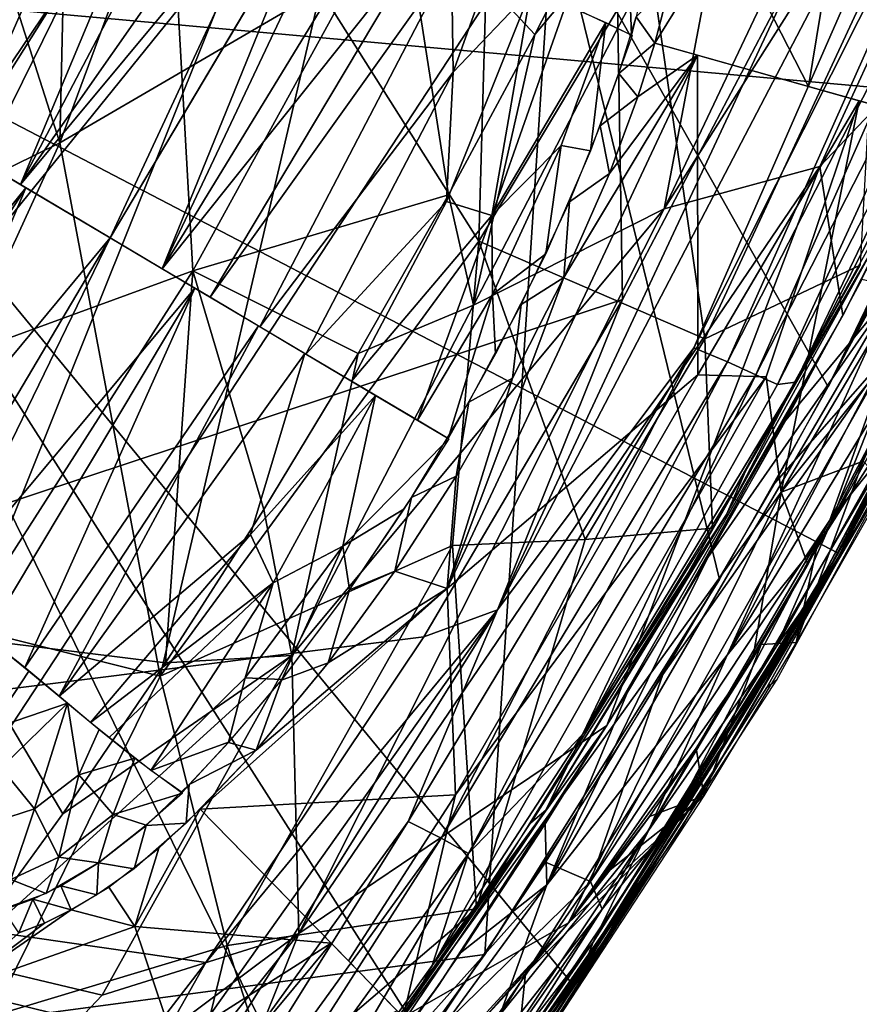
# Model space of a CAD drawing. Extents: x -187 to 187, y -547 to 0.
# Drawn here: x 120 to 142, y -489 to -463 of the extents above; entities that cross this region are included whole.
import ezdxf

# ---------------------------------------------------------------- set-up
doc = ezdxf.new("R2010")
doc.units = 0
doc.header["$MEASUREMENT"] = 0
doc.layers.get('0').update_dxf_attribs({"linetype": 'CONTINUOUS'})

msp = doc.modelspace()

# ---------------------------------------------------------------- linework, layer by layer
for points in [[(134.885, -422.661, 0), (118.324, -454.928, 1.647), (96.777, -483.464, 0)], [(134.885, -422.661, 0), (96.777, -483.464, 0), (135.695, -470.581, 0)], [(140.352, -461.711, 0), (134.885, -422.661, 0), (135.695, -470.581, 0)], [(121.829, -443.229, -116.46), (121.303, -466.58, -76.88), (116.235, -450.737, -116.489)], [(121.829, -443.229, -116.46), (125.539, -455.139, -86.913), (121.303, -466.58, -76.88)], [(110.71, -465.171, 31.154), (119.502, -459.607, 30.599), (121.545, -444.486, 31.262)], [(110.71, -465.171, 31.154), (121.545, -444.486, 31.262), (116.432, -451.543, 31.322)], [(115.906, -458.787, 12.175), (103.642, -488.854, 12.145), (123.863, -445.367, 12.29)], [(131.637, -447.377, 12.405), (123.863, -445.367, 12.29), (103.642, -488.854, 12.145)], [(131.637, -447.377, 12.405), (103.642, -488.854, 12.145), (114.677, -489.668, 12.089)], [(133.929, -460.345, 12.19), (131.637, -447.377, 12.405), (114.677, -489.668, 12.089)], [(136.76, -468.262, 23.887), (140.742, -467.185, 23.29), (149.503, -448.155, 23.288)], [(136.76, -468.262, 23.887), (149.503, -448.155, 23.288), (145.548, -449.742, 23.898)], [(140.742, -467.185, 23.29), (146.091, -461.539, 23.058), (149.503, -448.155, 23.288)], [(127.967, -462.686, -66.694), (132.567, -449.806, -76.876), (132.022, -469.09, -42.544)], [(132.567, -449.806, -76.876), (136.387, -461.797, -42.534), (132.022, -469.09, -42.544)], [(138.821, -457.403, 24.888), (136.76, -468.262, 23.887), (145.548, -449.742, 23.898)], [(116.235, -450.737, -116.489), (121.303, -466.58, -76.88), (113.563, -470.391, -86.887)], [(116.489, -472.848, 29.677), (124.326, -463.158, 29.211), (126.776, -451.943, 30.037)], [(119.502, -459.607, 30.599), (116.489, -472.848, 29.677), (126.776, -451.943, 30.037)], [(150.771, -452.47, 11.662), (133.929, -460.345, 12.19), (140.956, -472.813, 11.63)], [(148.506, -457.621, 11.637), (150.771, -452.47, 11.662), (140.956, -472.813, 11.63)], [(145.461, -453.668, -0.115), (132.497, -478.515, -0.115), (137.516, -471.822, -0.493)], [(140.352, -461.711, 0), (132.497, -478.515, -0.115), (145.461, -453.668, -0.115)], [(145.461, -453.668, -0.115), (137.516, -471.822, -0.493), (146.639, -453.685, -0.482)], [(146.639, -453.685, -0.482), (137.516, -471.822, -0.493), (138.378, -472.176, -1.069)], [(146.639, -453.685, -0.482), (138.378, -472.176, -1.069), (144.781, -459.688, -1.054)], [(125.539, -455.139, -86.913), (127.967, -462.686, -66.694), (121.303, -466.58, -76.88)], [(131.879, -470.726, 24.869), (136.76, -468.262, 23.887), (138.821, -457.403, 24.888)], [(133.453, -463.808, 25.714), (131.879, -470.726, 24.869), (138.821, -457.403, 24.888)], [(135.574, -459.656, 25.714), (133.453, -463.808, 25.714), (138.821, -457.403, 24.888)], [(140.956, -472.813, 11.63), (146.114, -462.749, 11.632), (148.506, -457.621, 11.637)], [(118.771, -466.738, 0.479), (121.979, -459.439, 0.986), (124.438, -457.733, 0.566)], [(120.294, -467.642, 0.105), (118.771, -466.738, 0.479), (124.438, -457.733, 0.566)], [(120.294, -467.642, 0.105), (124.438, -457.733, 0.566), (125.186, -458.345, 0.297)], [(120.294, -467.642, 0.105), (125.186, -458.345, 0.297), (126.239, -459.152, 0.098)], [(126.944, -459.646, 0.041), (120.294, -467.642, 0.105), (126.239, -459.152, 0.098)], [(117.592, -466.038, 1.002), (118.975, -461.418, 1.779), (121.979, -459.439, 0.986)], [(118.771, -466.738, 0.479), (117.592, -466.038, 1.002), (121.979, -459.439, 0.986)], [(126.944, -459.646, 0.041), (122.592, -469.007, -0.004), (120.294, -467.642, 0.105)], [(126.944, -459.646, 0.041), (127.821, -460.201, 0.028), (122.592, -469.007, -0.004)], [(138.36, -461.058, 5.061), (141.382, -459.477, 5.466), (140.449, -465.141, 5.344)], [(141.382, -459.477, 5.466), (142.847, -465.814, 5.419), (140.449, -465.141, 5.344)], [(141.382, -459.477, 5.466), (143.337, -459.653, 5.589), (142.847, -465.814, 5.419)], [(133.453, -463.808, 25.714), (135.574, -459.656, 25.714), (130.033, -460.143, 27.9)], [(144.781, -459.688, -1.054), (138.378, -472.176, -1.069), (139.104, -472.509, -1.854)], [(144.781, -459.688, -1.054), (139.104, -472.509, -1.854), (145.522, -459.978, -1.826)], [(124.326, -463.158, 29.211), (124.705, -469.85, 27.865), (130.033, -460.143, 27.9)], [(131.241, -467.912, 25.711), (130.033, -460.143, 27.9), (124.705, -469.85, 27.865)], [(131.241, -467.912, 25.711), (133.453, -463.808, 25.714), (130.033, -460.143, 27.9)], [(145.522, -459.978, -1.826), (139.104, -472.509, -1.854), (139.659, -472.76, -2.806)], [(145.522, -459.978, -1.826), (139.659, -472.76, -2.806), (146.091, -460.199, -2.764)], [(133.929, -460.345, 12.19), (114.677, -489.668, 12.089), (132.171, -487.328, 11.619)], [(123.921, -469.796, 0.025), (122.593, -469.007, -0.001), (127.823, -460.198, 0.024)], [(123.921, -469.796, 0.025), (127.823, -460.198, 0.024), (128.316, -460.483, 0.033)], [(132.171, -487.328, 11.619), (138.173, -477.742, 11.625), (133.929, -460.345, 12.19)], [(133.929, -460.345, 12.19), (138.173, -477.742, 11.625), (140.956, -472.813, 11.63)], [(146.091, -460.199, -2.764), (139.659, -472.76, -2.806), (140.114, -472.701, -3.845)], [(146.091, -460.199, -2.764), (140.114, -472.701, -3.845), (146.447, -460.331, -3.787)], [(146.447, -460.331, -3.787), (140.114, -472.701, -3.845), (142.047, -469.378, -5.162)], [(128.316, -460.483, 0.033), (129.295, -460.99, 0.08), (123.921, -469.796, 0.025)], [(129.295, -460.99, 0.08), (130.509, -461.541, 0.247), (123.921, -469.796, 0.025)], [(136.52, -464.031, 4.975), (138.36, -461.058, 5.061), (140.449, -465.141, 5.344)], [(136.52, -464.031, 4.975), (136.927, -462.455, 5), (138.36, -461.058, 5.061)], [(123.921, -469.796, 0.025), (130.509, -461.541, 0.247), (125.15, -470.526, 0.163)], [(125.15, -470.526, 0.163), (130.509, -461.541, 0.247), (131.318, -461.875, 0.47)], [(140.742, -467.185, 23.29), (141.328, -470.992, 23.055), (146.091, -461.539, 23.058)], [(143.722, -466.372, 23.059), (146.091, -461.539, 23.058), (141.328, -470.992, 23.055)], [(149.127, -461.742, 16.551), (147.262, -465.626, 16.551), (113.416, -462.575, 16.551)], [(125.15, -470.526, 0.163), (131.318, -461.875, 0.47), (126.42, -471.28, 0.481)], [(126.42, -471.28, 0.481), (131.318, -461.875, 0.47), (131.358, -464.773, 0.974)], [(131.358, -464.773, 0.974), (131.318, -461.875, 0.47), (132.267, -462.253, 0.871)], [(132.022, -469.09, -42.544), (136.387, -461.797, -42.534), (137.803, -471.587, -17.534)], [(132.497, -478.515, -0.115), (140.352, -461.711, 0), (135.695, -470.581, 0)], [(142.181, -462.157, -20.596), (137.803, -471.587, -17.534), (136.387, -461.797, -42.534)], [(135.856, -462.032, 3.99), (135.921, -463.826, 4.992), (134.635, -463.217, 2.771)], [(135.856, -462.032, 3.99), (136.218, -462.623, 5.001), (135.921, -463.826, 4.992)], [(141.771, -469.71, -6.043), (137.803, -471.587, -17.534), (142.181, -462.157, -20.596)], [(131.358, -464.773, 0.974), (132.267, -462.253, 0.871), (133.351, -462.686, 1.546)], [(115.392, -511.321, 16.551), (113.416, -462.575, 16.551), (129.447, -495.154, 16.551)], [(141.209, -477.071, 16.551), (113.416, -462.575, 16.551), (147.262, -465.626, 16.551)], [(113.416, -462.575, 16.551), (134.422, -488.095, 16.551), (131.98, -491.659, 16.551)], [(113.416, -462.575, 16.551), (131.98, -491.659, 16.551), (129.447, -495.154, 16.551)], [(141.209, -477.071, 16.551), (134.422, -488.095, 16.551), (113.416, -462.575, 16.551)], [(136.519, -464.031, 5), (136.039, -463.356, 5), (136.927, -462.455, 5)], [(127.967, -462.686, -66.694), (123.869, -480.212, -43.641), (121.303, -466.58, -76.88)], [(127.967, -462.686, -66.694), (132.022, -469.09, -42.544), (123.869, -480.212, -43.641)], [(131.195, -468.08, 1.761), (133.351, -462.686, 1.546), (132.353, -468.44, 2.743)], [(131.358, -464.773, 0.974), (133.351, -462.686, 1.546), (131.195, -468.08, 1.761)], [(132.353, -468.44, 2.743), (133.351, -462.686, 1.546), (134.246, -463.051, 2.33)], [(143.6, -467.813, 11.629), (146.114, -462.749, 11.632), (140.956, -472.813, 11.63)], [(116.489, -472.848, 29.677), (124.705, -469.85, 27.865), (124.326, -463.158, 29.211)], [(132.353, -468.44, 2.743), (134.246, -463.051, 2.33), (135.27, -463.505, 3.684)], [(136.039, -463.356, 5), (136.519, -464.031, 5), (135.6, -464.807, 5)], [(132.353, -468.44, 2.743), (135.27, -463.505, 3.684), (134.126, -466.648, 3.781)], [(134.126, -466.648, 3.781), (135.27, -463.505, 3.684), (134.878, -466.787, 5.001)], [(134.878, -466.787, 5.001), (135.27, -463.505, 3.684), (135.937, -463.832, 4.992)], [(138.372, -479.674, 22.772), (142.137, -473.481, 22.624), (146.891, -463.552, 22.806)], [(142.684, -470.272, 22.994), (138.372, -479.674, 22.772), (146.891, -463.552, 22.806)], [(131.241, -467.912, 25.711), (131.879, -470.726, 24.869), (133.453, -463.808, 25.714)], [(145.353, -469.282, 20.175), (140.189, -478.962, 16.551), (148.134, -463.93, 16.551)], [(136.519, -464.031, 5), (136.085, -465.4, 5), (135.6, -464.807, 5)], [(137.615, -464.34, 5.042), (136.085, -465.4, 5), (136.519, -464.031, 5)], [(137.615, -464.34, 5.042), (137.624, -472.512, 5.282), (131.206, -477.972, 5.044)], [(137.615, -464.34, 5.042), (131.206, -477.972, 5.044), (134.196, -470.018, 5)], [(134.196, -470.018, 5), (135.361, -467.365, 5), (137.615, -464.34, 5.042)], [(136.085, -465.4, 5), (137.615, -464.34, 5.042), (135.361, -467.365, 5)], [(141.744, -465.506, 5.444), (137.624, -472.512, 5.282), (137.615, -464.34, 5.042)], [(126.42, -471.28, 0.481), (131.358, -464.773, 0.974), (127.596, -471.978, 1.003)], [(127.596, -471.978, 1.003), (131.358, -464.773, 0.974), (131.195, -468.08, 1.761)], [(136.085, -465.4, 5), (135.124, -466.142, 5), (135.6, -464.807, 5)], [(135.124, -466.142, 5), (136.085, -465.4, 5), (135.361, -467.365, 5)], [(137.624, -472.512, 5.282), (141.744, -465.506, 5.444), (139.365, -472.56, 5.326)], [(141.744, -465.506, 5.444), (139.754, -475.509, 5.252), (139.365, -472.56, 5.326)], [(141.744, -465.506, 5.444), (145.12, -466.446, 5.216), (139.754, -475.509, 5.252)], [(143.305, -473.295, 16.551), (141.209, -477.071, 16.551), (147.262, -465.626, 16.551)], [(134.334, -468.091, 5), (135.124, -466.142, 5), (135.361, -467.365, 5)], [(143.751, -470.495, 5.136), (139.754, -475.509, 5.252), (145.12, -466.446, 5.216)], [(146.989, -466.375, 9.97), (142.695, -474.125, 10.551), (141.207, -477.176, 10.08)], [(146.989, -466.375, 9.97), (141.207, -477.176, 10.08), (142.716, -474.695, 9.11)], [(121.303, -466.58, -76.88), (115.963, -478.239, -66.669), (113.563, -470.391, -86.887)], [(115.963, -478.239, -66.669), (121.303, -466.58, -76.88), (123.869, -480.212, -43.641)], [(132.353, -468.44, 2.743), (134.126, -466.648, 3.781), (132.367, -470.456, 3.81)], [(134.126, -466.648, 3.781), (133.731, -469.418, 5.001), (132.367, -470.456, 3.81)], [(133.731, -469.418, 5.001), (134.126, -466.648, 3.781), (134.878, -466.787, 5.001)], [(146.11, -466.483, 11.171), (142.558, -471.896, 11.507), (140.994, -476.222, 11.133)], [(142.695, -474.125, 10.551), (146.11, -466.483, 11.171), (140.994, -476.222, 11.133)], [(120.435, -467.726, 0.086), (113.698, -476.067, 0.52), (118.805, -466.758, 0.468)], [(140.742, -467.185, 23.29), (127.413, -486.793, 23.505), (135.296, -481.474, 23.036)], [(127.413, -486.793, 23.505), (140.742, -467.185, 23.29), (136.76, -468.262, 23.887)], [(135.296, -481.474, 23.036), (141.328, -470.992, 23.055), (140.742, -467.185, 23.29)], [(134.196, -470.018, 5), (134.334, -468.091, 5), (135.361, -467.365, 5)], [(120.435, -467.726, 0.086), (114.742, -476.499, 0.234), (113.698, -476.067, 0.52)], [(117.112, -475.601, 0.047), (114.742, -476.499, 0.234), (120.435, -467.726, 0.086)], [(122.592, -469.007, -0.004), (117.112, -475.601, 0.047), (120.435, -467.726, 0.086)], [(124.705, -469.85, 27.865), (128.932, -471.962, 25.706), (131.241, -467.912, 25.711)], [(131.879, -470.726, 24.869), (131.241, -467.912, 25.711), (128.932, -471.962, 25.706)], [(146.058, -467.93, 20.175), (144.015, -471.62, 21.49), (140.576, -478.108, 20.175)], [(145.102, -468.209, 22.522), (140.947, -476.474, 22.252), (145.665, -467.889, 22.073)], [(140.947, -476.474, 22.252), (144.015, -471.62, 21.49), (145.665, -467.889, 22.073)], [(127.596, -471.978, 1.003), (131.195, -468.08, 1.761), (128.758, -472.668, 1.807)], [(128.758, -472.668, 1.807), (131.195, -468.08, 1.761), (132.353, -468.44, 2.743)], [(134.334, -468.091, 5), (134.196, -470.018, 5), (133.105, -470.708, 5)], [(142.137, -473.481, 22.624), (140.947, -476.474, 22.252), (145.102, -468.209, 22.522)], [(127.239, -479.684, 24.588), (127.413, -486.793, 23.505), (136.76, -468.262, 23.887)], [(127.239, -479.684, 24.588), (136.76, -468.262, 23.887), (131.879, -470.726, 24.869)], [(132.353, -468.44, 2.743), (130.449, -473.672, 3.635), (128.758, -472.668, 1.807)], [(132.353, -468.44, 2.743), (132.367, -470.456, 3.81), (130.449, -473.672, 3.635)], [(117.363, -477.815, 0.028), (117.112, -475.601, 0.047), (122.592, -469.007, -0.004)], [(122.592, -469.007, -0.007), (118.088, -478.263, 0.036), (117.362, -477.816, 0.03)], [(118.088, -478.263, 0.036), (122.592, -469.007, -0.007), (124.758, -470.293, 0.088)], [(123.869, -480.212, -43.641), (132.022, -469.09, -42.544), (131.346, -476.876, -28.611)], [(132.022, -469.09, -42.544), (134.741, -476.72, -17.516), (131.346, -476.876, -28.611)], [(137.803, -471.587, -17.534), (134.741, -476.72, -17.516), (132.022, -469.09, -42.544)], [(132.449, -471.97, 5.001), (132.367, -470.456, 3.81), (133.731, -469.418, 5.001)], [(138.353, -476.081, -5.006), (142.047, -469.378, -5.162), (140.114, -472.701, -3.845)], [(142.047, -469.378, -5.162), (138.353, -476.081, -5.006), (138.836, -474.976, -6.079)], [(138.836, -474.976, -6.079), (141.993, -469.251, -6.036), (142.047, -469.378, -5.162)], [(139.638, -480.305, 4.999), (145.64, -469.313, 4.999), (139.386, -480.507, 9.108)], [(145.64, -469.313, 4.999), (144.857, -470.749, 9.111), (139.386, -480.507, 9.108)], [(140.949, -477.415, 20.176), (140.189, -478.962, 16.551), (145.353, -469.282, 20.175)], [(137.992, -476.428, -6.088), (137.803, -471.587, -17.534), (141.771, -469.71, -6.043)], [(116.489, -472.848, 29.677), (118.699, -479.216, 27.839), (124.705, -469.85, 27.865)], [(124.705, -469.85, 27.865), (118.699, -479.216, 27.839), (124.007, -479.877, 25.689)], [(124.705, -469.85, 27.865), (124.007, -479.877, 25.689), (126.522, -475.953, 25.699)], [(128.932, -471.962, 25.706), (124.705, -469.85, 27.865), (126.522, -475.953, 25.699)], [(131.206, -477.972, 5.044), (132.883, -472.596, 5), (134.196, -470.018, 5)], [(134.196, -470.018, 5), (132.883, -472.596, 5), (133.105, -470.708, 5)], [(142.684, -470.272, 22.994), (141.813, -470.072, 23.058), (139.867, -473.668, 23.058)], [(118.088, -478.263, 0.036), (124.758, -470.293, 0.088), (119.41, -479.206, 0.162)], [(124.758, -470.293, 0.088), (120.408, -479.996, 0.431), (119.41, -479.206, 0.162)], [(124.758, -470.293, 0.088), (126.383, -471.258, 0.468), (120.408, -479.996, 0.431)], [(132.367, -470.456, 3.81), (131.232, -474.136, 4.996), (130.449, -473.672, 3.635)], [(132.449, -471.97, 5.001), (131.232, -474.136, 4.996), (132.367, -470.456, 3.81)], [(142.684, -470.272, 22.994), (133.761, -485.549, 22.992), (138.372, -479.674, 22.772)], [(137.872, -477.184, 23.058), (133.761, -485.549, 22.992), (142.684, -470.272, 22.994)], [(142.684, -470.272, 22.994), (139.867, -473.668, 23.058), (137.872, -477.184, 23.058)], [(142.292, -470.33, 11.634), (139.581, -475.289, 11.624), (142.558, -471.896, 11.507)], [(130.615, -479.205, 0), (135.695, -470.581, 0), (96.777, -483.464, 0)], [(127.239, -479.684, 24.588), (131.879, -470.726, 24.869), (128.932, -471.962, 25.706)], [(132.497, -478.515, -0.115), (135.695, -470.581, 0), (130.615, -479.205, 0)], [(132.883, -472.596, 5), (131.765, -473.21, 5), (133.105, -470.708, 5)], [(139.754, -475.509, 5.252), (143.751, -470.495, 5.136), (141.848, -474.716, 5.097)], [(141.328, -470.992, 23.055), (135.296, -481.474, 23.036), (136.854, -478.914, 23.058)], [(138.876, -475.436, 23.058), (141.328, -470.992, 23.055), (136.854, -478.914, 23.058)], [(126.383, -471.258, 0.468), (121.282, -480.724, 0.855), (120.408, -479.996, 0.431)], [(126.383, -471.258, 0.468), (127.568, -471.961, 0.988), (121.282, -480.724, 0.855)], [(137.803, -471.587, -17.534), (137.992, -476.428, -6.088), (134.741, -476.72, -17.516)], [(140.947, -476.474, 22.252), (139.625, -479.466, 21.511), (144.015, -471.62, 21.49)], [(140.576, -478.108, 20.175), (144.015, -471.62, 21.49), (139.625, -479.466, 21.511)], [(127.568, -471.961, 0.988), (126.177, -476.588, 1.757), (121.282, -480.724, 0.855)], [(126.177, -476.588, 1.757), (127.568, -471.961, 0.988), (129.38, -473.037, 2.334)], [(126.522, -475.953, 25.699), (127.239, -479.684, 24.588), (128.932, -471.962, 25.706)], [(137.516, -471.822, -0.493), (130.215, -483.932, -0.503), (131.053, -484.358, -1.092)], [(132.497, -478.515, -0.115), (130.215, -483.932, -0.503), (137.516, -471.822, -0.493)], [(137.516, -471.822, -0.493), (131.053, -484.358, -1.092), (138.378, -472.176, -1.069)], [(140.994, -476.222, 11.133), (142.558, -471.896, 11.507), (134.879, -485.463, 11.408)], [(136.728, -480.174, 11.62), (134.879, -485.463, 11.408), (142.558, -471.896, 11.507)], [(139.581, -475.289, 11.624), (136.728, -480.174, 11.62), (142.558, -471.896, 11.507)], [(138.378, -472.176, -1.069), (131.053, -484.358, -1.092), (131.755, -484.748, -1.895)], [(138.378, -472.176, -1.069), (131.755, -484.748, -1.895), (139.104, -472.509, -1.854)], [(139.365, -472.56, 5.326), (139.754, -475.509, 5.252), (130.084, -488.932, 5.342)], [(139.365, -472.56, 5.326), (130.084, -488.932, 5.342), (131.418, -483.246, 5.336)], [(131.206, -477.972, 5.044), (137.624, -472.512, 5.282), (131.418, -483.246, 5.336)], [(131.439, -475.1, 5), (132.883, -472.596, 5), (131.206, -477.972, 5.044)], [(137.624, -472.512, 5.282), (139.365, -472.56, 5.326), (131.418, -483.246, 5.336)], [(132.883, -472.596, 5), (131.439, -475.1, 5), (131.765, -473.21, 5)], [(139.104, -472.509, -1.854), (131.755, -484.748, -1.895), (134.673, -481.702, -3.379)], [(139.104, -472.509, -1.854), (134.673, -481.702, -3.379), (139.659, -472.76, -2.806)], [(140.114, -472.701, -3.845), (134.673, -481.702, -3.379), (138.353, -476.081, -5.006)], [(139.659, -472.76, -2.806), (134.673, -481.702, -3.379), (140.114, -472.701, -3.845)], [(126.177, -476.588, 1.757), (129.38, -473.037, 2.334), (126.759, -477.829, 2.726)], [(128.538, -476.89, 3.8), (126.759, -477.829, 2.726), (129.38, -473.037, 2.334)], [(131.248, -474.146, 4.984), (128.538, -476.89, 3.8), (129.38, -473.037, 2.334)], [(131.765, -473.21, 5), (131.439, -475.1, 5), (130.296, -475.65, 5)], [(138.372, -479.674, 22.772), (140.947, -476.474, 22.252), (142.137, -473.481, 22.624)], [(131.248, -474.146, 4.984), (130.103, -475.945, 5), (128.538, -476.89, 3.8)], [(141.207, -477.176, 10.08), (142.695, -474.125, 10.551), (136.905, -484.007, 10.549)], [(142.695, -474.125, 10.551), (140.994, -476.222, 11.133), (136.905, -484.007, 10.549)], [(141.207, -477.176, 10.08), (137.171, -484.144, 9.106), (142.716, -474.695, 9.11)], [(140.432, -477.359, 5.088), (139.754, -475.509, 5.252), (141.848, -474.716, 5.097)], [(141.848, -474.716, 5.096), (140.132, -479.352, 5.001), (140.652, -476.961, 5.089)], [(142.428, -475.331, 5.002), (140.132, -479.352, 5.001), (141.848, -474.716, 5.096)], [(133.351, -483.967, -6.153), (138.836, -474.976, -6.079), (137.03, -478.174, -5.836)], [(137.03, -478.174, -5.836), (138.836, -474.976, -6.079), (138.353, -476.081, -5.006)], [(129.869, -477.527, 5), (131.439, -475.1, 5), (131.206, -477.972, 5.044)], [(131.439, -475.1, 5), (129.869, -477.527, 5), (130.296, -475.65, 5)], [(130.084, -488.932, 5.342), (139.754, -475.509, 5.252), (134.313, -486.523, 5.135)], [(139.754, -475.509, 5.252), (139.025, -479.764, 5.089), (134.313, -486.523, 5.135)], [(140.432, -477.359, 5.088), (139.025, -479.764, 5.089), (139.754, -475.509, 5.252)], [(130.296, -475.65, 5), (129.869, -477.527, 5), (128.707, -478.007, 5)], [(126.522, -475.953, 25.699), (124.007, -479.877, 25.689), (127.239, -479.684, 24.588)], [(130.103, -475.945, 5), (128.712, -478, 5), (128.538, -476.89, 3.8)], [(134.673, -481.702, -3.379), (133.734, -483.643, -5.288), (138.353, -476.081, -5.006)], [(138.353, -476.081, -5.006), (133.734, -483.643, -5.288), (137.03, -478.174, -5.836)], [(140.994, -476.222, 11.133), (134.879, -485.463, 11.408), (135.171, -486.167, 10.955)], [(136.905, -484.007, 10.549), (140.994, -476.222, 11.133), (135.171, -486.167, 10.955)], [(131.961, -486.16, -6.19), (134.741, -476.72, -17.516), (137.992, -476.428, -6.088)], [(136.355, -484.159, 22.253), (139.625, -479.466, 21.511), (140.947, -476.474, 22.252)], [(138.372, -479.674, 22.772), (136.355, -484.159, 22.253), (140.947, -476.474, 22.252)], [(121.282, -480.724, 0.855), (126.177, -476.588, 1.757), (122.087, -481.397, 1.445)], [(126.177, -476.588, 1.757), (126.759, -477.829, 2.726), (122.087, -481.397, 1.445)], [(131.346, -476.876, -28.611), (134.741, -476.72, -17.516), (131.961, -486.16, -6.19)], [(131.346, -476.876, -28.611), (125.579, -487.1, -24.104), (123.869, -480.212, -43.641)], [(131.961, -486.16, -6.19), (125.579, -487.1, -24.104), (131.346, -476.876, -28.611)], [(126.759, -477.829, 2.726), (128.538, -476.89, 3.8), (126.039, -480.255, 3.772)], [(126.978, -480.302, 5), (126.039, -480.255, 3.772), (128.538, -476.89, 3.8)], [(128.712, -478, 5), (126.978, -480.302, 5), (128.538, -476.89, 3.8)], [(139.241, -479.407, 5.087), (140.652, -476.961, 5.089), (140.132, -479.352, 5.001)], [(133.761, -485.549, 22.992), (137.872, -477.184, 23.058), (135.822, -480.625, 23.058)], [(134.422, -488.095, 16.551), (141.209, -477.071, 16.551), (136.771, -484.475, 16.551)], [(141.207, -477.176, 10.08), (136.905, -484.007, 10.549), (135.238, -486.958, 10.078)], [(141.207, -477.176, 10.08), (135.238, -486.958, 10.078), (137.171, -484.144, 9.106)], [(139.032, -480.799, 16.551), (136.771, -484.475, 16.551), (141.209, -477.071, 16.551)], [(140.949, -477.415, 20.176), (135.661, -486.123, 20.175), (140.189, -478.962, 16.551)], [(131.206, -477.972, 5.044), (128.167, -479.87, 5), (129.869, -477.527, 5)], [(129.869, -477.527, 5), (128.167, -479.87, 5), (128.707, -478.007, 5)], [(135.248, -482.581, 11.618), (138.173, -477.742, 11.625), (132.171, -487.328, 11.619)], [(122.087, -481.397, 1.445), (126.759, -477.829, 2.726), (122.561, -481.785, 1.912)], [(126.759, -477.829, 2.726), (123.627, -482.623, 3.294), (122.561, -481.785, 1.912)], [(126.759, -477.829, 2.726), (126.039, -480.255, 3.772), (123.627, -482.623, 3.294)], [(124.891, -483.618, 4.962), (126.323, -482.105, 5), (131.206, -477.972, 5.044)], [(124.891, -483.618, 4.962), (131.206, -477.972, 5.044), (131.418, -483.246, 5.336)], [(126.323, -482.105, 5), (128.167, -479.87, 5), (131.206, -477.972, 5.044)], [(128.167, -479.87, 5), (126.968, -480.314, 5), (128.707, -478.007, 5)], [(123.869, -480.212, -43.641), (119.571, -488.909, -36.389), (115.963, -478.239, -66.669)], [(133.351, -483.967, -6.153), (137.03, -478.174, -5.836), (133.734, -483.643, -5.288)], [(134.748, -487.526, 20.175), (140.576, -478.108, 20.175), (134.945, -487.011, 21.495)], [(140.576, -478.108, 20.175), (139.625, -479.466, 21.511), (134.945, -487.011, 21.495)], [(132.497, -478.515, -0.115), (120.91, -494.834, -0.12), (121.963, -495.313, -0.513)], [(125.039, -487.538, 0), (120.91, -494.834, -0.12), (132.497, -478.515, -0.115)], [(132.497, -478.515, -0.115), (121.963, -495.313, -0.513), (130.215, -483.932, -0.503)], [(130.615, -479.205, 0), (125.039, -487.538, 0), (132.497, -478.515, -0.115)], [(140.189, -478.962, 16.551), (135.661, -486.123, 20.175), (133.181, -489.954, 16.551)], [(130.615, -479.205, 0), (96.777, -483.464, 0), (125.039, -487.538, 0)], [(118.64, -487.5, 25.663), (121.381, -483.729, 25.677), (118.699, -479.216, 27.839)], [(121.381, -483.729, 25.677), (124.007, -479.877, 25.689), (118.699, -479.216, 27.839)], [(119.523, -481.577, 0.588), (119.78, -479.491, 0.241), (120.513, -480.083, 0.477)], [(136.355, -484.159, 22.253), (134.945, -487.011, 21.495), (139.625, -479.466, 21.511)], [(137.772, -483.269, 5.004), (137.577, -482.052, 5.094), (139.241, -479.407, 5.087)], [(139.241, -479.407, 5.087), (140.132, -479.352, 5.001), (137.772, -483.269, 5.004)], [(118.65, -487.48, 25.655), (122.388, -488.365, 24.291), (127.239, -479.684, 24.588)], [(121.381, -483.729, 25.677), (118.65, -487.48, 25.655), (127.239, -479.684, 24.588)], [(127.239, -479.684, 24.588), (124.007, -479.877, 25.689), (121.381, -483.729, 25.677)], [(122.388, -488.365, 24.291), (127.413, -486.793, 23.505), (127.239, -479.684, 24.588)], [(132.567, -488.865, 22.743), (136.355, -484.159, 22.253), (138.372, -479.674, 22.772)], [(133.761, -485.549, 22.992), (132.567, -488.865, 22.743), (138.372, -479.674, 22.772)], [(139.025, -479.764, 5.089), (137.577, -482.052, 5.094), (134.313, -486.523, 5.135)], [(128.167, -479.87, 5), (126.323, -482.105, 5), (126.968, -480.314, 5)], [(119.523, -481.577, 0.588), (120.513, -480.083, 0.477), (121.501, -480.908, 0.995)], [(123.869, -480.212, -43.641), (125.579, -487.1, -24.104), (119.571, -488.909, -36.389)], [(126.039, -480.255, 3.772), (125.62, -481.905, 4.999), (123.627, -482.623, 3.294)], [(126.039, -480.255, 3.772), (126.978, -480.302, 5), (125.62, -481.905, 4.999)], [(136.728, -480.174, 11.62), (133.727, -484.969, 11.617), (134.879, -485.463, 11.408)], [(126.323, -482.105, 5), (125.612, -481.911, 5), (126.968, -480.314, 5)], [(133.137, -490.32, 4.999), (139.386, -480.507, 9.108), (132.253, -491.562, 9.104)], [(133.137, -490.32, 4.999), (139.638, -480.305, 4.999), (139.386, -480.507, 9.108)], [(133.716, -483.992, 23.057), (133.761, -485.549, 22.992), (135.822, -480.625, 23.058)], [(119.803, -482.556, 1.025), (119.523, -481.577, 0.588), (121.501, -480.908, 0.995)], [(120.657, -483.606, 1.925), (119.803, -482.556, 1.025), (121.501, -480.908, 0.995)], [(120.657, -483.606, 1.925), (121.501, -480.908, 0.995), (121.787, -482.736, 1.953)], [(121.787, -482.736, 1.953), (121.501, -480.908, 0.995), (122.309, -481.58, 1.655)], [(122.266, -499.673, 23.037), (130.989, -488.12, 23.055), (135.296, -481.474, 23.036)], [(127.413, -486.793, 23.505), (122.266, -499.673, 23.037), (135.296, -481.474, 23.036)], [(135.296, -481.474, 23.036), (130.989, -488.12, 23.055), (133.716, -483.992, 23.058)], [(121.787, -482.736, 1.953), (122.309, -481.58, 1.655), (123.224, -482.313, 2.713)], [(134.673, -481.702, -3.379), (130.822, -487.608, -3.415), (133.734, -483.643, -5.288)], [(131.755, -484.748, -1.895), (130.822, -487.608, -3.415), (134.673, -481.702, -3.379)], [(125.62, -481.905, 4.999), (124.427, -483.191, 4.993), (123.627, -482.623, 3.294)], [(126.323, -482.105, 5), (124.612, -482.981, 5), (125.612, -481.911, 5)], [(134.313, -486.523, 5.135), (137.577, -482.052, 5.094), (136.382, -483.802, 5.103)], [(136.382, -483.802, 5.104), (137.577, -482.052, 5.094), (137.772, -483.269, 5.004)], [(124.536, -483.97, 5), (124.612, -482.981, 5), (126.323, -482.105, 5)], [(119.072, -484.113, 1.836), (119.803, -482.556, 1.025), (120.657, -483.606, 1.925)], [(122.665, -483.751, 3.496), (121.787, -482.736, 1.953), (123.224, -482.313, 2.713)], [(123.224, -482.313, 2.713), (124.439, -483.204, 4.982), (122.665, -483.751, 3.496)], [(121.278, -484.837, 3.537), (120.657, -483.606, 1.925), (121.787, -482.736, 1.953)], [(121.278, -484.837, 3.537), (121.787, -482.736, 1.953), (122.665, -483.751, 3.496)], [(123.507, -484.031, 5), (124.612, -482.981, 5), (124.536, -483.97, 5)], [(124.439, -483.204, 4.982), (123.513, -484.021, 5.001), (122.665, -483.751, 3.496)], [(128.684, -487.494, 5.42), (124.891, -483.618, 4.962), (131.418, -483.246, 5.336)], [(128.684, -487.494, 5.42), (131.418, -483.246, 5.336), (130.084, -488.932, 5.342)], [(132.914, -490.687, 5.005), (133.213, -487.811, 5.154), (137.772, -483.269, 5.004)], [(134.312, -486.524, 5.133), (137.772, -483.269, 5.004), (133.213, -487.811, 5.154)], [(135.381, -485.169, 5.116), (137.772, -483.269, 5.004), (134.312, -486.524, 5.133)], [(137.772, -483.269, 5.004), (135.381, -485.169, 5.116), (136.382, -483.802, 5.104)], [(118.876, -495.529, 0), (125.039, -487.538, 0), (96.777, -483.464, 0)], [(120.046, -485.411, 3.562), (119.072, -484.113, 1.836), (120.657, -483.606, 1.925)], [(120.046, -485.411, 3.562), (120.657, -483.606, 1.925), (121.278, -484.837, 3.537)], [(122.294, -484.987, 4.999), (121.278, -484.837, 3.537), (122.665, -483.751, 3.496)], [(122.665, -483.751, 3.496), (123.513, -484.021, 5.001), (122.294, -484.987, 4.999)], [(123.838, -484.611, 5), (124.891, -483.617, 4.977), (123.224, -486.613, 5.055)], [(124.891, -483.617, 4.977), (128.243, -487.043, 5.382), (123.224, -486.613, 5.055)], [(130.822, -487.608, -3.415), (129.769, -489.525, -5.136), (133.734, -483.643, -5.288)], [(133.734, -483.643, -5.288), (129.769, -489.525, -5.136), (130.177, -488.724, -6.203)], [(133.734, -483.643, -5.288), (130.177, -488.724, -6.203), (133.351, -483.967, -6.153)], [(136.382, -483.802, 5.103), (135.381, -485.169, 5.116), (134.313, -486.523, 5.135)], [(130.215, -483.932, -0.503), (121.963, -495.313, -0.513), (122.766, -495.82, -1.116)], [(123.507, -484.031, 5), (123.201, -485.138, 5), (122.288, -484.988, 5)], [(130.215, -483.932, -0.503), (122.766, -495.82, -1.116), (131.053, -484.358, -1.092)], [(124.536, -483.97, 5), (123.201, -485.138, 5), (123.507, -484.031, 5)], [(135.238, -486.958, 10.078), (136.905, -484.007, 10.549), (130.503, -493.496, 10.546)], [(136.905, -484.007, 10.549), (135.171, -486.167, 10.955), (130.503, -493.496, 10.546)], [(131.547, -487.29, 23.057), (133.761, -485.549, 22.992), (133.716, -483.992, 23.057)], [(135.238, -486.958, 10.078), (130.766, -493.641, 9.103), (137.171, -484.144, 9.106)], [(131.386, -491.602, 22.253), (134.945, -487.011, 21.495), (136.355, -484.159, 22.253)], [(132.567, -488.865, 22.743), (131.386, -491.602, 22.253), (136.355, -484.159, 22.253)], [(131.053, -484.358, -1.092), (122.766, -495.82, -1.116), (123.433, -496.275, -1.939)], [(131.053, -484.358, -1.092), (123.433, -496.275, -1.939), (131.755, -484.748, -1.895)], [(123.224, -486.613, 5.055), (122.556, -485.611, 5), (123.838, -484.611, 5)], [(131.755, -484.748, -1.895), (123.433, -496.275, -1.939), (126.68, -493.391, -3.452)], [(131.755, -484.748, -1.895), (126.68, -493.391, -3.452), (130.822, -487.608, -3.415)], [(121.278, -484.837, 3.537), (120.953, -485.774, 4.998), (120.046, -485.411, 3.562)], [(121.278, -484.837, 3.537), (122.294, -484.987, 4.999), (120.953, -485.774, 4.998)], [(121.324, -485.571, 5), (122.288, -484.988, 5), (122.252, -485.804, 5)], [(123.201, -485.138, 5), (122.252, -485.804, 5), (122.288, -484.988, 5)], [(133.727, -484.969, 11.617), (130.573, -489.662, 11.613), (134.879, -485.463, 11.408)], [(120.046, -485.411, 3.562), (120.953, -485.774, 4.998), (119.457, -486.303, 5.004)], [(120.609, -485.914, 5), (121.324, -485.571, 5), (121.593, -486.191, 5)], [(121.324, -485.571, 5), (122.252, -485.804, 5), (121.593, -486.191, 5)], [(133.761, -485.549, 22.992), (123.314, -499.81, 22.993), (132.567, -488.865, 22.743)], [(123.314, -499.81, 22.993), (133.761, -485.549, 22.992), (129.311, -490.52, 23.056)], [(135.171, -486.167, 10.955), (134.879, -485.463, 11.408), (128.361, -494.834, 11.404)], [(130.573, -489.662, 11.613), (128.361, -494.834, 11.404), (134.879, -485.463, 11.408)], [(131.547, -487.29, 23.057), (129.311, -490.52, 23.056), (133.761, -485.549, 22.992)], [(122.556, -485.611, 5), (123.224, -486.613, 5.055), (121.593, -486.191, 5)], [(120.609, -485.914, 5), (120.256, -486.779, 5), (119.859, -486.189, 5)], [(120.609, -485.914, 5), (120.907, -486.525, 5), (120.256, -486.779, 5)], [(121.593, -486.191, 5), (120.907, -486.525, 5), (120.609, -485.914, 5)], [(121.593, -486.191, 5), (123.224, -486.613, 5.055), (118.653, -488.221, 5.047)], [(120.907, -486.525, 5), (121.593, -486.191, 5), (118.653, -488.221, 5.047)], [(131.961, -486.16, -6.19), (126.722, -490.621, -12.783), (125.579, -487.1, -24.104)], [(129.651, -489.444, -6.205), (126.722, -490.621, -12.783), (131.961, -486.16, -6.19)], [(135.171, -486.167, 10.955), (128.361, -494.834, 11.404), (128.623, -495.533, 10.952)], [(130.503, -493.496, 10.546), (135.171, -486.167, 10.955), (128.623, -495.533, 10.952)], [(128.788, -496.028, 16.55), (133.181, -489.954, 16.551), (135.661, -486.123, 20.175)], [(135.661, -486.123, 20.175), (128.975, -495.778, 20.176), (128.788, -496.028, 16.55)], [(118.653, -488.221, 5.047), (120.256, -486.779, 5), (120.907, -486.525, 5)], [(130.084, -488.932, 5.342), (134.313, -486.523, 5.135), (131.127, -490.005, 5.206)], [(134.313, -486.523, 5.135), (132.06, -489.06, 5.181), (131.127, -490.005, 5.206)], [(132.06, -489.06, 5.181), (134.313, -486.523, 5.135), (133.213, -487.811, 5.154)], [(127.413, -486.793, 23.505), (114.743, -502.598, 23.498), (122.266, -499.673, 23.037)], [(115.364, -495.776, 24.553), (114.743, -502.598, 23.498), (127.413, -486.793, 23.505)], [(115.364, -495.776, 24.553), (127.413, -486.793, 23.505), (122.388, -488.365, 24.291)], [(118.653, -488.221, 5.047), (123.224, -486.613, 5.055), (124.229, -489.594, 5.394)], [(128.243, -487.043, 5.382), (124.229, -489.594, 5.394), (123.224, -486.613, 5.055)], [(124.229, -489.594, 5.394), (128.243, -487.043, 5.382), (124.39, -491.672, 5.532)], [(124.39, -491.672, 5.532), (128.243, -487.043, 5.382), (129.926, -488.77, 5.358)], [(135.238, -486.958, 10.078), (130.503, -493.496, 10.546), (128.64, -496.32, 10.075)], [(135.238, -486.958, 10.078), (128.64, -496.32, 10.075), (130.766, -493.641, 9.103)], [(131.386, -491.602, 22.253), (129.792, -494.407, 21.515), (134.945, -487.011, 21.495)], [(134.945, -487.011, 21.495), (129.792, -494.407, 21.515), (134.748, -487.526, 20.175)], [(114.677, -489.668, 12.089), (125.535, -496.484, 11.61), (132.171, -487.328, 11.619)], [(125.579, -487.1, -24.104), (122.853, -498.346, -6.307), (119.571, -488.909, -36.389)], [(125.579, -487.1, -24.104), (126.722, -490.621, -12.783), (122.853, -498.346, -6.307)], [(132.171, -487.328, 11.619), (125.535, -496.484, 11.61), (128.935, -491.966, 11.611)], [(115.364, -495.776, 24.553), (122.388, -488.365, 24.291), (118.65, -487.48, 25.655)], [(120.91, -494.834, -0.12), (125.039, -487.538, 0), (118.876, -495.529, 0)], [(129.792, -494.407, 21.515), (129.555, -494.922, 20.176), (134.748, -487.526, 20.175)], [(130.822, -487.608, -3.415), (126.68, -493.391, -3.452), (129.769, -489.525, -5.136)], [(132.06, -489.06, 5.181), (133.213, -487.811, 5.154), (132.914, -490.687, 5.005)], [(118.653, -488.221, 5.047), (124.229, -489.594, 5.394), (118.941, -492.818, 5.736)], [(130.989, -488.12, 23.055), (122.266, -499.673, 23.037), (125.844, -495.21, 23.056)], [(130.989, -488.12, 23.055), (125.844, -495.21, 23.056), (128.17, -492.105, 23.057)]]:
    msp.add_3dface(points)

doc.saveas('drawing.dxf')
